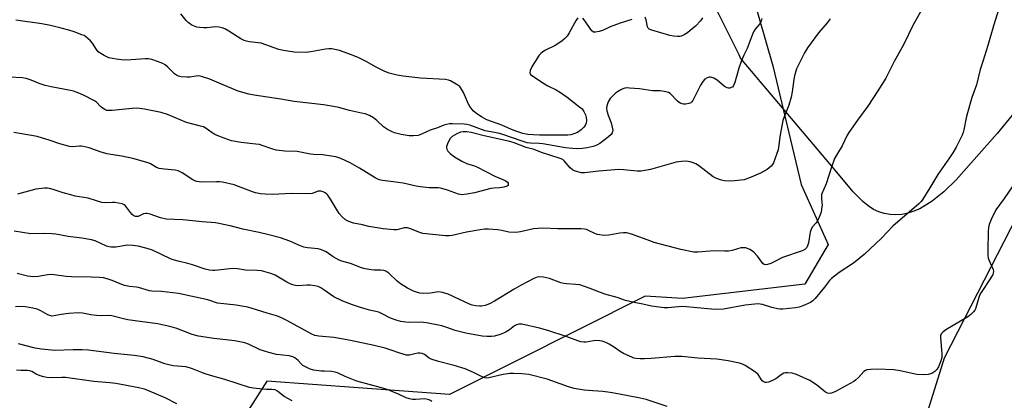
# Model space of a CAD drawing. Units: inches. Extents: x 1213771 to 1219771, y 561455 to 565456.
# Drawn here: x 1214588 to 1214961, y 563872 to 564016 of the extents above; entities that cross this region are included whole.
import ezdxf

# ---------------------------------------------------------------- set-up
doc = ezdxf.new("R2010")
doc.units = ezdxf.units.IN
doc.header["$MEASUREMENT"] = 0
for name, color, linetype in [('NTRL-Farm Land', 3, 'Continuous'), ('NTRL-Trees', 3, 'Continuous'), ('Undefined', 1, 'Continuous')]:
    doc.layers.add(name, color=color, linetype=linetype)

msp = doc.modelspace()

# ---------------------------------------------------------------- linework, layer by layer
at = {"layer": 'NTRL-Farm Land'}
for points in [[(1215064.48, 563347.62), (1214822.99, 563517.26), (1214938.53, 563887.66), (1215187.74, 564374.03)], [(1214973.94, 563991.61), (1214958.58, 563972.72), (1214943.04, 563955.16), (1214938.3, 563950.57), (1214933.9, 563947.05), (1214929.2, 563944.22), (1214926.91, 563943.23), (1214924.64, 563942.51), (1214922.4, 563942.07), (1214920.17, 563941.9), (1214917.95, 563942), (1214915.75, 563942.37), (1214913.66, 563943.01), (1214911.62, 563943.98), (1214909.61, 563945.27), (1214907.59, 563946.92), (1214903.99, 563950.61), (1214896.5, 563959.6), (1214861.27, 564001.29), (1214860.73, 564002.54), (1214847.65, 564028.98)]]:
    msp.add_lwpolyline(points, dxfattribs=at)
at = {"layer": 'NTRL-Trees'}
msp.add_lwpolyline([(1214803.23, 564355.22), (1214794.22, 564225.48), (1214819.44, 564133.59), (1214862.69, 564036.28), (1214873.5, 563998.45), (1214884.31, 563953.4), (1214894.54, 563930.67), (1214885.61, 563915.61), (1214839.26, 563910.15), (1214825.16, 563911.03), (1214750.93, 563873.81), (1214681.81, 563878.82), (1214650.89, 563830.1)], dxfattribs=at)
at = {"layer": 'Undefined'}
for points, elevation in [([(1215000, 564127.97), (1214998.37, 564123.41), (1214996.2, 564117), (1214994.15, 564111.78), (1214988.38, 564095.75), (1214986.8, 564091.94), (1214979.01, 564074.1), (1214974.87, 564063.73), (1214972.62, 564058.31), (1214968.97, 564050.84), (1214966.96, 564045.63), (1214966.22, 564043.4), (1214962.62, 564031), (1214957.12, 564013.6), (1214955.03, 564006.06), (1214953.04, 564000)], 560), ([(1214964.46, 564089), (1214960.16, 564080.02), (1214956, 564070.99), (1214953.35, 564064.99), (1214948.03, 564054.05), (1214946.25, 564050.88), (1214943.32, 564046), (1214942.7, 564045.13), (1214942.01, 564044.34), (1214936.81, 564039.36), (1214935.69, 564038.02), (1214935.11, 564037.04), (1214934.41, 564035.47), (1214934.1, 564034.37), (1214933.84, 564032.67), (1214933.42, 564027.73), (1214933.15, 564026.61), (1214932.51, 564024.98), (1214930.95, 564021.49), (1214926.7, 564013.99), (1214923.03, 564006.41), (1214919.48, 564000)], 562), ([(1214640.33, 564000), (1214638.22, 564000.75), (1214636.99, 564001), (1214635.86, 564001), (1214630.39, 564000.66), (1214627.77, 564000.58), (1214624.69, 564000.87), (1214621.93, 564001.49), (1214621.14, 564001.76), (1214620.1, 564002.29), (1214618.85, 564003.06), (1214617.92, 564003.75), (1214617.19, 564004.6), (1214615.69, 564007), (1214614.97, 564007.88), (1214613.25, 564009.41), (1214612.52, 564009.86), (1214611.71, 564010.21), (1214608.8, 564011.26), (1214606.79, 564011.9), (1214603.82, 564012.72), (1214599.75, 564013.69), (1214596.54, 564014.36), (1214586.66, 564015.68)], 566), ([(1214719.39, 564000), (1214716.68, 564001.39), (1214713.85, 564002.56), (1214709.34, 564004.16), (1214706.36, 564004.82), (1214705.32, 564004.87), (1214704, 564004.77), (1214698.42, 564003.66), (1214696.68, 564003.48), (1214692.14, 564003.53), (1214688.08, 564004.18), (1214686.37, 564004.65), (1214679.61, 564006.97), (1214678.44, 564007.18), (1214675.2, 564007.52), (1214674.06, 564007.73), (1214673.24, 564007.98), (1214671.94, 564008.67), (1214667.44, 564011.55), (1214665.88, 564012.39), (1214664.8, 564012.83), (1214663.71, 564013.03), (1214662.04, 564013.14), (1214661.21, 564013.11), (1214659.03, 564012.83), (1214657.88, 564012.8), (1214656.41, 564012.9), (1214655.26, 564013.11), (1214653.37, 564013.87), (1214652.01, 564014.81), (1214651.22, 564015.59), (1214649.22, 564018.14)], 568), ([(1214799.6, 564016.55), (1214798.95, 564015.74), (1214796.4, 564010.88), (1214795.57, 564009.69), (1214794.62, 564008.6), (1214793.51, 564007.7), (1214791.09, 564006.13), (1214787.14, 564004.22), (1214786.17, 564003.62), (1214785.54, 564003.08), (1214784.98, 564002.45), (1214783.45, 564000)], 568), ([(1214820.06, 564015.96), (1214815.63, 564014.52), (1214811.87, 564013.18), (1214810.83, 564012.72), (1214809.03, 564011.78), (1214807.65, 564011.36), (1214806.28, 564011.11), (1214805.55, 564011.19), (1214804.95, 564011.66), (1214804.26, 564012.58), (1214802.44, 564015.37), (1214801.53, 564016.46)], 568), ([(1214846.88, 564016.65), (1214846.09, 564015.5), (1214844.15, 564013.45), (1214842.24, 564011.76), (1214841.12, 564010.9), (1214839.86, 564010.15), (1214838.82, 564009.69), (1214838.21, 564009.53), (1214837.36, 564009.5), (1214835.92, 564009.66), (1214834.48, 564009.96), (1214827.67, 564011.93), (1214826.65, 564012.36), (1214826.23, 564012.73), (1214826.01, 564013.16), (1214825.47, 564015.86), (1214825.17, 564016.84)], 568), ([(1214869.36, 564016.39), (1214869.08, 564015.28), (1214868.5, 564014.23), (1214866.81, 564012.29), (1214866.2, 564011.33), (1214865.63, 564010), (1214863.76, 564004.98), (1214862.53, 564002.42), (1214861.5, 564000)], 566), ([(1214895.18, 564016.17), (1214894.1, 564014.76), (1214890.79, 564010.91), (1214886.68, 564005.18), (1214885.51, 564003.29), (1214883.84, 564000)], 564), ([(1214883.84, 564000), (1214882.49, 563997.23), (1214881.71, 563994.67), (1214881.41, 563993.2), (1214880.84, 563988.5), (1214880.5, 563986.57), (1214879.56, 563983.53), (1214877.76, 563979.09), (1214877.29, 563977.68), (1214876.25, 563972.25), (1214875.52, 563966.59), (1214875.09, 563965.19), (1214873.82, 563961.64), (1214873.44, 563960.92), (1214872.94, 563960.3), (1214871.33, 563959.13), (1214868.88, 563957.64), (1214865.31, 563956.14), (1214862.64, 563955.23), (1214858.97, 563954.73), (1214856.96, 563954.64), (1214855.18, 563954.8), (1214854.01, 563955), (1214852.18, 563955.64), (1214850.94, 563956.31), (1214845.32, 563960.57), (1214844.34, 563961.19), (1214843.3, 563961.65), (1214842.23, 563962.01), (1214841.41, 563962.16), (1214840.31, 563962.22), (1214838.91, 563962.18), (1214836.88, 563961.83), (1214827.13, 563959.13), (1214823.56, 563958.47), (1214822.14, 563958.46), (1214816.95, 563958.98), (1214815.22, 563959.06), (1214807.63, 563958.48), (1214802.16, 563957.76), (1214801.03, 563957.78), (1214799.1, 563958.3), (1214798.3, 563958.6), (1214797.56, 563959), (1214796.73, 563959.75), (1214794.48, 563962.35), (1214793.88, 563962.83), (1214792.95, 563963.25), (1214788.98, 563964.47), (1214785.89, 563965.56), (1214783.06, 563966.67), (1214780.01, 563967.37), (1214775.45, 563969.17), (1214773.87, 563969.68), (1214764.12, 563971.8), (1214759.22, 563973.11), (1214757.6, 563973.34), (1214756.22, 563973.37), (1214755.17, 563973.2), (1214753.83, 563972.64), (1214752.04, 563971.63), (1214751.22, 563970.87), (1214750.44, 563969.39), (1214749.89, 563967.81), (1214749.85, 563967.29), (1214749.93, 563966.84), (1214750.4, 563965.98), (1214751.23, 563965.16), (1214752.87, 563963.87), (1214755.67, 563962.22), (1214757.76, 563961.18), (1214760.15, 563960.57), (1214761.31, 563960.14), (1214768.16, 563956.59), (1214772.11, 563954.86), (1214772.91, 563954.3), (1214773.16, 563953.9), (1214773.27, 563953.47), (1214773.2, 563953.08), (1214772.89, 563952.8), (1214771.58, 563952.36), (1214770.09, 563952.11), (1214767.78, 563952.02), (1214766.62, 563951.89), (1214760.47, 563950.27), (1214757.58, 563949.69), (1214755.67, 563949.52), (1214755.13, 563949.55), (1214754.38, 563949.73), (1214750.25, 563951.3), (1214748.1, 563951.94), (1214746.78, 563952.09), (1214743.32, 563952.1), (1214739.85, 563952.49), (1214738.41, 563952.74), (1214733.42, 563953.9), (1214729.61, 563954.47), (1214725.65, 563954.94), (1214724.32, 563955.22), (1214722.87, 563955.89), (1214716.83, 563959.65), (1214713.4, 563961.59), (1214709.79, 563963.22), (1214707.89, 563963.85), (1214702.88, 563964.64), (1214699.51, 563964.77), (1214698.38, 563964.88), (1214693.25, 563965.85), (1214688.65, 563966.05), (1214686.43, 563966.27), (1214685.34, 563966.48), (1214683.72, 563966.94), (1214679.99, 563968.25), (1214678.97, 563968.54), (1214677.56, 563968.75), (1214672.01, 563969.29), (1214668.45, 563969.97), (1214664.27, 563971.48), (1214662.08, 563972.38), (1214661.12, 563972.97), (1214658.84, 563974.65), (1214657.76, 563975.23), (1214656.67, 563975.58), (1214651.38, 563976.97), (1214644.09, 563979.9), (1214641.72, 563980.66), (1214635.47, 563982), (1214632.51, 563982.3), (1214630.76, 563982.26), (1214623.21, 563981.47), (1214622.03, 563981.42), (1214621.17, 563981.52), (1214620.4, 563981.83), (1214619.44, 563982.45), (1214618.78, 563983), (1214617.19, 563984.58), (1214616.5, 563985.09), (1214612.32, 563987.24), (1214609.93, 563988.29), (1214608.56, 563988.77), (1214607.41, 563989.07), (1214600.04, 563990.44), (1214597.76, 563990.99), (1214595.55, 563991.66), (1214592.51, 563992.97), (1214590.62, 563993.58), (1214589.2, 563993.81), (1214584.25, 563994.11)], 564), ([(1214919.48, 564000), (1214916.28, 563993.77), (1214913.33, 563988.9), (1214909.5, 563983.16), (1214905.58, 563977.81), (1214902.28, 563973.08), (1214901.59, 563971.83), (1214899.8, 563968.09), (1214897.97, 563965.12), (1214896.94, 563963.2), (1214895.68, 563959.93), (1214893.7, 563953.64), (1214891.99, 563949.61), (1214891.89, 563948.39), (1214892.14, 563946.5), (1214892.15, 563945.67), (1214892, 563944.01), (1214891.77, 563942.91), (1214891.04, 563940.96), (1214890.26, 563939.38), (1214889.8, 563938.76), (1214888.54, 563937.38), (1214887.98, 563936.47), (1214887.7, 563935.35), (1214887.05, 563931.26), (1214886.71, 563930.15), (1214886.34, 563929.47), (1214885.66, 563928.72), (1214884.66, 563928.19), (1214877.22, 563925.68), (1214876.42, 563925.35), (1214874.3, 563924.2), (1214872.74, 563923.49), (1214871.43, 563923), (1214870.68, 563922.91), (1214870.17, 563923.06), (1214869.77, 563923.38), (1214867.75, 563926.24), (1214866.2, 563927.87), (1214864.81, 563928.75), (1214863.31, 563929.35), (1214862.49, 563929.44), (1214861.36, 563929.33), (1214858.06, 563928.37), (1214856.68, 563928.14), (1214855.29, 563928.11), (1214851.31, 563928.23), (1214845.07, 563927.74), (1214843.53, 563927.8), (1214838.7, 563928.79), (1214828.59, 563931.46), (1214826.9, 563931.98), (1214820.33, 563934.43), (1214819.04, 563934.84), (1214818, 563935.06), (1214816.89, 563935.08), (1214815.49, 563934.94), (1214811.43, 563934.14), (1214809.39, 563934.12), (1214807.94, 563934.26), (1214807.09, 563934.43), (1214806.28, 563934.74), (1214803.67, 563936), (1214802.92, 563936.27), (1214802.13, 563936.45), (1214800.73, 563936.53), (1214791.98, 563936.53), (1214786.38, 563936.9), (1214782.86, 563936.56), (1214777.92, 563935.4), (1214776.16, 563935.2), (1214773.51, 563935.3), (1214770.88, 563935.92), (1214769.17, 563936.15), (1214765.72, 563936.48), (1214764.3, 563936.48), (1214762.63, 563936.26), (1214757.47, 563935.36), (1214752.05, 563934.08), (1214750.92, 563933.96), (1214749.51, 563933.95), (1214740.94, 563934.84), (1214739.81, 563935.16), (1214736.22, 563936.6), (1214735.02, 563936.95), (1214734, 563936.94), (1214731.02, 563936.26), (1214729.9, 563936.2), (1214725.9, 563936.58), (1214720.38, 563937.49), (1214718.03, 563938.07), (1214714.63, 563938.78), (1214712.81, 563939.42), (1214711.6, 563940.05), (1214710.31, 563941.15), (1214709.18, 563942.41), (1214708.12, 563944.07), (1214705.89, 563947.88), (1214704.93, 563949.29), (1214704.55, 563949.69), (1214703.9, 563950.19), (1214703.12, 563950.59), (1214702.3, 563950.86), (1214701.8, 563950.93), (1214701.21, 563950.86), (1214698.92, 563949.99), (1214697.8, 563949.82), (1214691.07, 563949.96), (1214686.27, 563949.69), (1214684.27, 563949.66), (1214681.11, 563949.69), (1214679.4, 563949.85), (1214677.43, 563950.24), (1214676.31, 563950.56), (1214669.34, 563953.25), (1214665.03, 563954.29), (1214663.87, 563954.45), (1214662.71, 563954.47), (1214656.99, 563954.26), (1214655.27, 563954.52), (1214654.45, 563954.79), (1214653.7, 563955.17), (1214649.67, 563957.84), (1214648.95, 563958.26), (1214648.18, 563958.57), (1214647.04, 563958.79), (1214643, 563959.18), (1214641.03, 563959.5), (1214639.98, 563959.87), (1214637.64, 563961.24), (1214636.87, 563961.58), (1214630.94, 563963.28), (1214626.88, 563964.2), (1214622.66, 563964.74), (1214621.24, 563964.99), (1214619.06, 563965.63), (1214614.48, 563967.24), (1214612.24, 563967.84), (1214611.4, 563967.95), (1214610.83, 563967.94), (1214608.15, 563967.63), (1214607.04, 563967.76), (1214603.32, 563968.87), (1214599.26, 563970.26), (1214596.76, 563971.02), (1214594.81, 563971.56), (1214592.65, 563972.01), (1214585.96, 563973.15)], 562), ([(1214953.04, 564000), (1214952.07, 563996.96), (1214950.73, 563991.25), (1214948.93, 563986.45), (1214947.22, 563980.62), (1214946.73, 563978.66), (1214945.87, 563974.08), (1214945.6, 563973.11), (1214945.21, 563972.11), (1214942.92, 563967.58), (1214941.66, 563965.39), (1214940.43, 563963.51), (1214935.99, 563957.17), (1214933.05, 563952.15), (1214930.37, 563947.89), (1214929.67, 563946.95), (1214928.85, 563946.12), (1214918.99, 563937.57), (1214914.69, 563933.09), (1214908.14, 563926.86), (1214904.06, 563923.54), (1214898.67, 563920.03), (1214896.82, 563918.67), (1214895.73, 563917.76), (1214894.98, 563916.94), (1214893.09, 563914.45), (1214889.56, 563910.11), (1214888.73, 563909.3), (1214887.77, 563908.7), (1214884.89, 563907.35), (1214883.52, 563906.89), (1214882.05, 563906.66), (1214877.29, 563906.14), (1214876.11, 563906.12), (1214875.3, 563906.24), (1214873.16, 563906.8), (1214869.54, 563907.9), (1214868.69, 563908.06), (1214868.11, 563908.09), (1214866.63, 563908), (1214863.07, 563907.6), (1214854.85, 563906.14), (1214852.3, 563906.02), (1214850.3, 563906.09), (1214839.39, 563907.08), (1214837.82, 563907.05), (1214833.77, 563906.66), (1214832.32, 563906.63), (1214827.59, 563907.28), (1214824.3, 563908), (1214821.01, 563908.6), (1214817.69, 563909.38), (1214814.56, 563910.52), (1214809.81, 563911.84), (1214804.25, 563913.97), (1214800.33, 563915.3), (1214798.87, 563915.52), (1214795.42, 563915.7), (1214794.32, 563915.82), (1214793.21, 563916.14), (1214788.85, 563917.76), (1214786.63, 563918.25), (1214785.25, 563918.4), (1214784.19, 563918.22), (1214782.91, 563917.74), (1214778.14, 563915.28), (1214775.44, 563913.72), (1214768, 563909.16), (1214766.17, 563908.15), (1214764.55, 563907.57), (1214763.17, 563907.25), (1214762.35, 563907.22), (1214760.98, 563907.39), (1214759.62, 563907.67), (1214758.55, 563908.04), (1214750.44, 563911.76), (1214748.28, 563912.49), (1214746.86, 563912.64), (1214743.83, 563912.24), (1214741.17, 563912.11), (1214739.75, 563912.23), (1214738.43, 563912.56), (1214737.37, 563912.99), (1214735.06, 563914.13), (1214732.4, 563915.69), (1214731.19, 563916.68), (1214728.01, 563919.81), (1214727.3, 563920.32), (1214726.82, 563920.53), (1214726.05, 563920.76), (1214724.98, 563920.96), (1214722.42, 563920.97), (1214721.3, 563921.07), (1214719.06, 563921.46), (1214717.68, 563921.79), (1214713.43, 563923.43), (1214710.25, 563924.36), (1214709.21, 563924.74), (1214706.93, 563925.94), (1214704.23, 563927.81), (1214702.51, 563928.6), (1214701.19, 563928.95), (1214697.2, 563929.38), (1214695.76, 563929.66), (1214693.91, 563930.37), (1214690.52, 563931.97), (1214686.92, 563933.17), (1214682.56, 563934.32), (1214678.81, 563935.22), (1214672.63, 563936.47), (1214667.84, 563937.74), (1214662.31, 563938.8), (1214657.32, 563939.18), (1214649.94, 563940.03), (1214643.6, 563940.31), (1214641.51, 563940.79), (1214637.51, 563942.11), (1214636.42, 563942.34), (1214635.88, 563942.35), (1214635.08, 563942.22), (1214634.57, 563942.06), (1214632.98, 563941.3), (1214632.52, 563941.22), (1214632.07, 563941.27), (1214631.42, 563941.52), (1214630.8, 563942), (1214630.1, 563942.82), (1214628.65, 563944.82), (1214628.11, 563945.4), (1214627.69, 563945.7), (1214626.94, 563946.01), (1214625.59, 563946.36), (1214624.21, 563946.6), (1214623.34, 563946.61), (1214620.69, 563946.42), (1214619.24, 563946.61), (1214617.25, 563947.16), (1214614.09, 563948.27), (1214609.21, 563949.03), (1214607.5, 563949.43), (1214604.66, 563950.24), (1214600.76, 563951.56), (1214599.4, 563951.93), (1214598.68, 563952.02), (1214597.56, 563952), (1214594.21, 563951.58), (1214587.31, 563949.78)], 560), ([(1214861.5, 564000), (1214860.62, 563997.57), (1214859.75, 563994.31), (1214859.05, 563992.06), (1214858.63, 563991), (1214858.18, 563990.37), (1214857.74, 563990.12), (1214857.23, 563989.99), (1214856.69, 563989.95), (1214856.15, 563990.03), (1214855.17, 563990.58), (1214852.39, 563992.93), (1214851.17, 563993.72), (1214850.41, 563994.01), (1214849.89, 563994.09), (1214849.38, 563994.05), (1214848.64, 563993.82), (1214847.74, 563993.3), (1214847.03, 563992.5), (1214846.15, 563991.05), (1214843.15, 563985.2), (1214842.83, 563984.74), (1214842.44, 563984.37), (1214841.7, 563984.07), (1214840.57, 563983.9), (1214839.71, 563983.88), (1214839.15, 563983.96), (1214838.42, 563984.25), (1214837.34, 563985.02), (1214834.62, 563987.86), (1214833.93, 563988.33), (1214833.14, 563988.59), (1214830.83, 563988.86), (1214827.86, 563988.96), (1214822.99, 563989.72), (1214819.18, 563989.99), (1214818.31, 563990), (1214817.46, 563989.91), (1214816.66, 563989.64), (1214815.88, 563989.26), (1214814.63, 563988.54), (1214813.93, 563988.02), (1214811.88, 563985.97), (1214811.07, 563984.81), (1214810.57, 563983.22), (1214810.48, 563982.4), (1214810.66, 563981.32), (1214811.16, 563979.7), (1214812.25, 563976.77), (1214812.82, 563974.49), (1214812.87, 563973.94), (1214812.8, 563973.43), (1214812.63, 563972.97), (1214812.25, 563972.33), (1214811.29, 563971.42), (1214807.98, 563968.98), (1214806.85, 563968.32), (1214805.46, 563967.84), (1214803.18, 563967.27), (1214801.43, 563967.01), (1214799.66, 563966.91), (1214797.66, 563967.02), (1214794.92, 563967.36), (1214786.34, 563968.82), (1214784.93, 563968.96), (1214781.65, 563969.08), (1214780.47, 563969.22), (1214778.52, 563969.81), (1214770.77, 563972.54), (1214769.48, 563972.84), (1214764.49, 563973.73), (1214758.64, 563975.85), (1214757.6, 563976.13), (1214756.55, 563976.27), (1214752.1, 563976.44), (1214751, 563976.38), (1214749.91, 563976.2), (1214748.86, 563975.87), (1214746.39, 563974.87), (1214743.66, 563974.02), (1214740.44, 563972.47), (1214739.08, 563972.04), (1214737.41, 563971.87), (1214735.73, 563971.85), (1214732.68, 563972.37), (1214730.11, 563973), (1214729.03, 563973.47), (1214727.45, 563974.31), (1214726, 563975.29), (1214723.49, 563977.64), (1214722.15, 563978.68), (1214720.7, 563979.54), (1214719.04, 563980.14), (1214717.63, 563980.5), (1214713.11, 563981.43), (1214709.03, 563982.56), (1214707.04, 563982.96), (1214703.23, 563983.56), (1214692.19, 563984.87), (1214687.11, 563985.72), (1214676.98, 563987.25), (1214675.01, 563987.66), (1214670.91, 563988.84), (1214664.58, 563991.48), (1214660.24, 563993.39), (1214657.42, 563994.29), (1214656.56, 563994.48), (1214655.7, 563994.55), (1214652.55, 563994.12), (1214651.4, 563994.05), (1214649.37, 563994.19), (1214648.28, 563994.44), (1214647.52, 563994.85), (1214646.82, 563995.39), (1214644.31, 563997.91), (1214643.25, 563998.82), (1214642.38, 563999.26), (1214640.33, 564000)], 566), ([(1214783.45, 564000), (1214782.34, 563998.22), (1214781.61, 563996.59), (1214781.46, 563995.66), (1214781.5, 563995.46), (1214781.74, 563995.09), (1214782.56, 563994.45), (1214787.04, 563991.56), (1214788.3, 563990.87), (1214791.42, 563989.36), (1214793.08, 563988.32), (1214795.64, 563986.48), (1214800.43, 563982.75), (1214801.22, 563982.04), (1214801.91, 563981.14), (1214802.54, 563979.83), (1214802.82, 563978.77), (1214802.93, 563977.71), (1214802.77, 563976.68), (1214802.38, 563975.72), (1214801.89, 563975.08), (1214800.85, 563974.16), (1214799.48, 563973.18), (1214798.05, 563972.57), (1214796.97, 563972.28), (1214795.86, 563972.1), (1214785.07, 563972.08), (1214782.72, 563972.18), (1214780.73, 563972.41), (1214778.82, 563972.78), (1214776.54, 563973.44), (1214774.48, 563974.25), (1214770.8, 563975.89), (1214765.18, 563977.97), (1214763.07, 563979.05), (1214761.3, 563980.14), (1214760, 563981.37), (1214758.5, 563983.42), (1214757.8, 563984.73), (1214756.32, 563988.28), (1214755.21, 563990.16), (1214754.86, 563990.56), (1214754.2, 563991.09), (1214751.43, 563992.67), (1214750.64, 563992.99), (1214749.49, 563993.18), (1214739.99, 563993.76), (1214733.43, 563994.47), (1214731.19, 563994.92), (1214728.11, 563995.66), (1214726.5, 563996.23), (1214723.16, 563997.86), (1214719.39, 564000)], 568), ([(1214965.9, 563954.87), (1214961.21, 563948.12), (1214957.99, 563943.74), (1214956.2, 563940.13), (1214955.44, 563938.27), (1214955.21, 563937.09), (1214955.13, 563935.61), (1214954.99, 563928.47), (1214955.02, 563926.39), (1214955.15, 563925.61), (1214955.39, 563924.87), (1214957, 563921.19), (1214957.12, 563920.38), (1214957.05, 563919.83), (1214956.87, 563919.3), (1214955.88, 563917.57), (1214952.66, 563912.85), (1214952.09, 563911.89), (1214951.56, 563910.52), (1214950.26, 563906.28), (1214950.02, 563905.77), (1214949.54, 563905.1), (1214948.57, 563904.1), (1214947.46, 563903.22), (1214939.1, 563898.25), (1214937.93, 563897.44), (1214937.28, 563896.71), (1214937.09, 563896.05), (1214937.05, 563895.22), (1214937.5, 563889.27), (1214937.51, 563887.79), (1214937.33, 563886.95), (1214937.04, 563886.14), (1214936.23, 563884.28), (1214935.68, 563883.27), (1214934.94, 563882.46), (1214933.79, 563881.72), (1214932.43, 563881.38), (1214930.44, 563881.2), (1214928.13, 563881.36), (1214921.77, 563882.76), (1214919.35, 563883.12), (1214913.2, 563883.35), (1214910.52, 563883.25), (1214909.09, 563883.06), (1214908.57, 563882.88), (1214907.96, 563882.44), (1214905.97, 563880.18), (1214904.89, 563879.18), (1214904.18, 563878.67), (1214897.28, 563874.96), (1214895.72, 563874.29), (1214894.95, 563874.13), (1214894.22, 563874.28), (1214893.52, 563874.68), (1214890.05, 563877.43), (1214887.54, 563879.04), (1214882.51, 563881.32), (1214880.89, 563881.89), (1214879.13, 563882), (1214878.26, 563881.93), (1214877.7, 563881.79), (1214876.71, 563881.27), (1214874.61, 563879.74), (1214873.64, 563879.15), (1214871.84, 563878.47), (1214871.07, 563878.33), (1214870.57, 563878.36), (1214869.89, 563878.64), (1214869.5, 563878.99), (1214867.92, 563881.3), (1214866.93, 563882.27), (1214863.03, 563884.81), (1214862, 563885.3), (1214860.88, 563885.6), (1214856.6, 563886.48), (1214852.25, 563887.14), (1214845.07, 563887.57), (1214839.02, 563888.11), (1214836.4, 563888.11), (1214827.46, 563887.4), (1214824.88, 563887.26), (1214823.19, 563887.23), (1214821.72, 563887.4), (1214820.85, 563887.6), (1214820.06, 563887.89), (1214816.97, 563889.34), (1214815.72, 563890.04), (1214813.52, 563891.57), (1214811.51, 563892.81), (1214810.19, 563893.44), (1214808.82, 563893.93), (1214808, 563894.11), (1214806.64, 563894.18), (1214805.53, 563894.1), (1214802.72, 563893.61), (1214801.88, 563893.6), (1214800.76, 563893.74), (1214799.65, 563894.06), (1214795.24, 563895.71), (1214788.27, 563898.08), (1214785.14, 563898.92), (1214778.42, 563900.39), (1214777.31, 563900.45), (1214776.41, 563900.2), (1214775.66, 563899.76), (1214773.73, 563898.34), (1214772.49, 563897.55), (1214771.46, 563896.98), (1214770.18, 563896.47), (1214768.06, 563895.85), (1214766.97, 563895.75), (1214765.31, 563895.73), (1214763.33, 563895.93), (1214757.12, 563897.05), (1214753.14, 563898.04), (1214749.96, 563899.16), (1214748.07, 563899.75), (1214742.22, 563900.94), (1214740.04, 563901.14), (1214735.44, 563901.11), (1214732.51, 563901.44), (1214730.81, 563901.9), (1214728.58, 563902.7), (1214725.5, 563904.39), (1214724.27, 563904.93), (1214720.66, 563905.79), (1214717.32, 563906.77), (1214714.3, 563907.78), (1214710.53, 563909.16), (1214707.22, 563910.76), (1214703.42, 563913.44), (1214702.23, 563914.19), (1214701.24, 563914.69), (1214699.9, 563915.03), (1214698.24, 563915.24), (1214697.1, 563915.23), (1214693.69, 563914.99), (1214692.63, 563915.09), (1214691.59, 563915.3), (1214690.58, 563915.7), (1214689.36, 563916.34), (1214684.97, 563919), (1214683.35, 563919.59), (1214679.74, 563920.65), (1214678.07, 563920.84), (1214673.7, 563920.85), (1214670.64, 563921.36), (1214669.2, 563921.48), (1214667.72, 563921.39), (1214662.11, 563920.76), (1214661.23, 563920.74), (1214660.09, 563920.87), (1214658.43, 563921.28), (1214653.64, 563922.98), (1214651.79, 563923.48), (1214648.69, 563924.16), (1214646.3, 563924.86), (1214645.28, 563925.27), (1214638.43, 563928.46), (1214636.44, 563929.1), (1214632.97, 563930.03), (1214630.97, 563930.29), (1214628.98, 563930.35), (1214624.54, 563929.67), (1214622.85, 563929.58), (1214622.03, 563929.72), (1214620.96, 563930.05), (1214616.68, 563931.99), (1214615.3, 563932.43), (1214611.63, 563933.03), (1214606.49, 563933.73), (1214601.88, 563934.6), (1214600.41, 563934.72), (1214597.17, 563934.81), (1214592.41, 563934.64), (1214585.98, 563935.64)], 558), ([(1214833.41, 563869.27), (1214825.52, 563871.83), (1214823.19, 563872.41), (1214814.76, 563874.05), (1214811.9, 563874.51), (1214809.1, 563874.87), (1214805.28, 563875.14), (1214802.03, 563875.46), (1214798.26, 563876.01), (1214796.08, 563876.69), (1214787.97, 563879.54), (1214781.01, 563881.35), (1214778.42, 563881.59), (1214775.25, 563881.75), (1214773.81, 563881.74), (1214771.28, 563881.3), (1214765.87, 563880.06), (1214765.01, 563879.97), (1214764.39, 563880.04), (1214763.37, 563880.42), (1214760.11, 563882.11), (1214756.96, 563883.5), (1214752.79, 563884.72), (1214746.87, 563886.22), (1214744.05, 563887.13), (1214743.27, 563887.51), (1214741.49, 563888.88), (1214740.66, 563889.33), (1214739.87, 563889.43), (1214739.04, 563889.38), (1214737.91, 563889.21), (1214735.82, 563888.74), (1214734.74, 563888.74), (1214732.21, 563889.39), (1214728.53, 563890.75), (1214726.62, 563891.3), (1214722.42, 563892.34), (1214713.48, 563894.27), (1214710.88, 563894.79), (1214707.13, 563895.37), (1214701.49, 563895.83), (1214699.92, 563896.11), (1214698.77, 563896.61), (1214689.39, 563901.85), (1214687.02, 563903.01), (1214685.39, 563903.62), (1214681.86, 563904.6), (1214677.85, 563905.9), (1214674.53, 563906.87), (1214673.09, 563907.17), (1214670.13, 563907.61), (1214663.13, 563908.41), (1214662.33, 563908.63), (1214660.56, 563909.34), (1214659.45, 563909.67), (1214648.32, 563912.03), (1214641.87, 563912.83), (1214638.22, 563912.98), (1214637.27, 563913.09), (1214633.18, 563914.34), (1214632.36, 563914.48), (1214629.78, 563914.69), (1214627.81, 563915.14), (1214626.16, 563915.68), (1214623.22, 563916.98), (1214621.3, 563917.61), (1214619.91, 563917.96), (1214618.43, 563918.12), (1214615.15, 563918.3), (1214607.78, 563918.4), (1214605.76, 563918.57), (1214600.34, 563919.21), (1214598.71, 563919.11), (1214595.3, 563918.45), (1214593.33, 563918.35), (1214591.13, 563918.62), (1214587.15, 563919.61)], 556), ([(1214744.33, 563871.13), (1214743.58, 563871.56), (1214742.79, 563871.88), (1214741.7, 563872.11), (1214738.08, 563871.87), (1214736.95, 563871.92), (1214735.86, 563872.09), (1214734.59, 563872.51), (1214731.7, 563873.93), (1214727.37, 563875.67), (1214725.19, 563876.32), (1214715.83, 563878.85), (1214711.43, 563880.59), (1214708.54, 563881.94), (1214707.73, 563882.25), (1214706.31, 563882.51), (1214703.49, 563882.56), (1214702.35, 563882.65), (1214699.53, 563883.05), (1214698.16, 563883.37), (1214696.88, 563883.94), (1214695.42, 563884.81), (1214694.78, 563885.35), (1214693.66, 563886.62), (1214693.04, 563887.2), (1214692.35, 563887.69), (1214691.58, 563888.06), (1214690.21, 563888.42), (1214685.38, 563888.95), (1214682.55, 563889.65), (1214679.22, 563890.73), (1214674.83, 563892.82), (1214673.5, 563893.31), (1214669.61, 563894.13), (1214661.65, 563894.97), (1214655.91, 563895.83), (1214653.45, 563896.57), (1214647.73, 563898.75), (1214645.02, 563899.59), (1214640.41, 563900.53), (1214631.91, 563901.66), (1214629.12, 563902.13), (1214627.46, 563902.46), (1214622.98, 563903.56), (1214621.83, 563903.67), (1214618.96, 563903.6), (1214617.28, 563903.7), (1214615.05, 563903.96), (1214611.91, 563904.6), (1214610.46, 563904.68), (1214606.7, 563904.48), (1214603.9, 563904.09), (1214601.17, 563903.54), (1214600.33, 563903.52), (1214599.55, 563903.7), (1214598.79, 563904.02), (1214596.08, 563905.55), (1214594.75, 563906.08), (1214593.11, 563906.55), (1214590.34, 563907), (1214588.9, 563907.07), (1214586.53, 563907.02)], 554), ([(1214691.34, 563871.33), (1214688.33, 563873.04), (1214687.16, 563873.85), (1214685.86, 563875.03), (1214684.99, 563875.49), (1214683.62, 563875.69), (1214681.68, 563875.64), (1214680.2, 563875.73), (1214676.68, 563876.14), (1214675.24, 563876.4), (1214665.86, 563879.49), (1214660.4, 563880.96), (1214658.41, 563881.57), (1214656.75, 563882.17), (1214653.55, 563883.52), (1214652.47, 563883.9), (1214651.08, 563884.19), (1214646.3, 563884.68), (1214644.68, 563884.95), (1214643.13, 563885.42), (1214638.75, 563887.08), (1214634.86, 563888.1), (1214631.49, 563888.59), (1214623.95, 563889.34), (1214614.22, 563890.55), (1214611.84, 563890.67), (1214608.45, 563890.7), (1214601.44, 563890.45), (1214596.33, 563890.94), (1214594.05, 563891.32), (1214587.67, 563892.98)], 552), ([(1214647.62, 563870.2), (1214643.24, 563872.52), (1214639.94, 563873.87), (1214636.73, 563875.33), (1214635.37, 563875.74), (1214633.22, 563876.23), (1214624.52, 563877.89), (1214622.23, 563878.18), (1214616.28, 563878.73), (1214605.47, 563880.19), (1214604.04, 563880.25), (1214600.33, 563880.02), (1214598.35, 563880.18), (1214597.24, 563880.4), (1214595.93, 563880.84), (1214594.42, 563881.49), (1214592.7, 563882.48), (1214591.95, 563882.73), (1214591.14, 563882.86), (1214588.6, 563882.87), (1214586.9, 563882.98)], 550)]:
    msp.add_lwpolyline(points, dxfattribs=dict(at, elevation=elevation))

doc.saveas('drawing.dxf')
